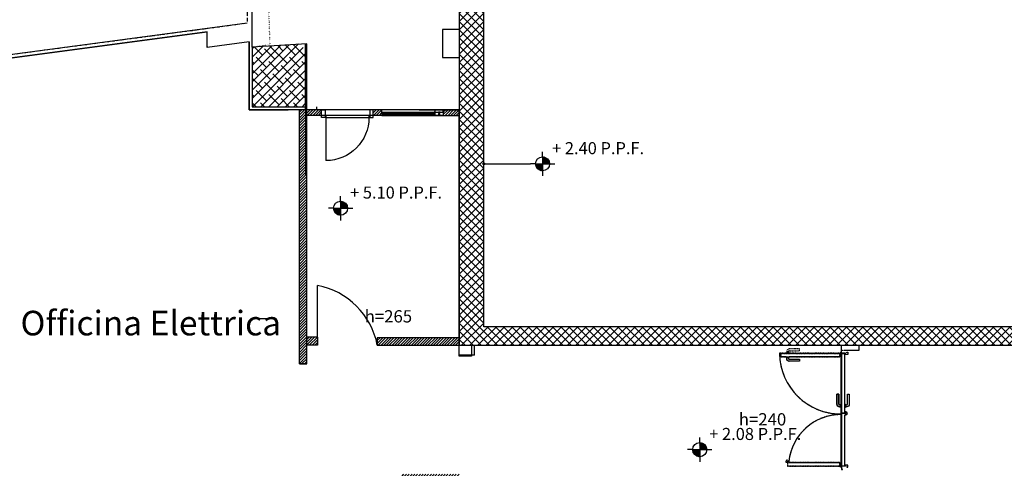
# Model space of a CAD drawing. Units: millimetres. Extents: x 43288 to 56631, y 12846 to 21666.
# Drawn here: x 44145 to 45746, y 17601 to 18330 of the extents above; entities that cross this region are included whole.
import ezdxf

# ---------------------------------------------------------------- set-up
doc = ezdxf.new("R2010")
doc.units = ezdxf.units.MM
doc.header["$LTSCALE"] = 0.1
for name, pattern in [('HA13S105UNI$0$ACAD_ISO07W100', [3.5, 0.5, -3]), ('HA13S105UNI$0$ACAD_ISO10W100', [18, 12, -3, 0, -3]), ('HA13S105UNI$0$HIDDEN', [0.375, 0.25, -0.125])]:
    doc.linetypes.add(name, pattern=pattern)
for name, color, linetype in [('HA13S103UNI$0$00 DEST LOCALE CONG', 5, 'Continuous'), ('HA13S105UNI$0$00 10 PROIEZIONE', 7, 'Continuous'), ('HA13S105UNI$0$00 TELAIO FINESTRE', 2, 'Continuous'), ('HA13S105UNI$0$00 VETRO FINESTRE', 7, 'Continuous'), ('HA13S105UNI$0$003', 1, 'Continuous'), ('HA13S105UNI$0$10', 7, 'Continuous'), ('HA13S105UNI$0$25', 2, 'Continuous'), ('HA13S105UNI$0$50 nuovo', 4, 'Continuous'), ('HA13S105UNI$0$50 strutture', 4, 'Continuous'), ('HA13S105UNI$0$ALTEZZELOCALI', 2, 'Continuous'), ('HA13S105UNI$0$ALTIMETRIE', 1, 'Continuous'), ('HA13S105UNI$0$CARPENTERIA VISTA', 2, 'Continuous'), ('HA13S105UNI$0$ESISTENTE', 3, 'Continuous'), ('HA13S105UNI$0$retino C.A.', 9, 'Continuous'), ('HA13S105UNI$0$retino PAR.cartREI', 30, 'Continuous')]:
    doc.layers.add(name, color=color, linetype=linetype)
doc.layers.add('HA13S105UNI$0$INUTILE', color=7, linetype='Continuous', plot=False)
doc.styles.add('HA13S103UNI$0$TECHNICBOLD', font='arial.ttf', dxfattribs={"height": 70})
doc.styles.add('HA13S105UNI$0$SCALA100', font='swissl.ttf', dxfattribs={"height": 30})
doc.styles.add('HA13S105UNI$0$STYLE M 100', font='swissl.ttf')

# ---------------------------------------------------------------- blocks, each defined once
blk = doc.blocks.new('HA13S105UNI$0$ALTIMETRIAPIANTA')
at = {"layer": 'HA13S105UNI$0$ALTIMETRIE'}
for p, q in [((0, 14.3), (0, 24.7)), ((-14.3, 0), (-24.7, 0)), ((-14.3, 0), (14.3, 0)), ((-14.3, -1.2), (-13.1, 0)), ((-14.3, -0.4), (-14, 0)), ((-14.2, -2.1), (-12.1, 0)), ((-14.1, -2.8), (-11.2, 0)), ((-13.9, -3.6), (-10.3, 0)), ((-13.7, -4.3), (-9.4, 0)), ((-13.5, -5), (-8.5, 0)), ((-13.2, -5.6), (-7.5, 0)), ((-12.9, -6.3), (-6.6, 0)), ((-12.6, -6.9), (-5.7, 0)), ((-12.3, -7.5), (-4.8, 0)), ((-11.9, -8), (-3.9, 0)), ((-11.5, -8.6), (-3, 0)), ((-11.1, -9.1), (-2, 0)), ((-10.7, -9.6), (-1.1, 0)), ((-10.2, -10), (-0.2, 0)), ((0, 14.3), (0, -14.3)), ((0, 13.1), (1.2, 14.3)), ((0, 14), (0.4, 14.3)), ((0, 12.1), (2.1, 14.2)), ((0, 11.2), (2.8, 14.1)), ((0, 10.3), (3.6, 13.9)), ((0, 9.4), (4.3, 13.7)), ((0, 8.5), (5, 13.5)), ((0, 7.5), (5.6, 13.2)), ((0, 6.6), (6.3, 12.9)), ((0, 5.7), (6.9, 12.6)), ((0, 4.8), (7.5, 12.3)), ((0, 3.9), (8, 11.9)), ((0, 3), (8.6, 11.5)), ((0, 2), (9.1, 11.1)), ((0, 1.1), (9.6, 10.7)), ((0, 0.2), (10, 10.2)), ((0.7, 0), (10.5, 9.8)), ((1.6, 0), (10.9, 9.3)), ((2.5, 0), (11.3, 8.8)), ((3.5, 0), (11.7, 8.3)), ((4.4, 0), (12.1, 7.7)), ((5.3, 0), (12.4, 7.1)), ((6.2, 0), (12.8, 6.6)), ((7.1, 0), (13.1, 5.9)), ((8, 0), (13.3, 5.3)), ((9, 0), (13.6, 4.6)), ((9.9, 0), (13.8, 3.9)), ((10.8, 0), (14, 3.2)), ((11.7, 0), (14.1, 2.4)), ((12.6, 0), (14.3, 1.6)), ((13.5, 0), (14.3, 0.8)), ((14.3, 0), (24.7, 0)), ((-9.8, -10.5), (0, -0.7)), ((-9.3, -10.9), (0, -1.6)), ((-8.8, -11.3), (0, -2.5)), ((-8.3, -11.7), (0, -3.5)), ((-7.7, -12.1), (0, -4.4)), ((-7.1, -12.4), (0, -5.3)), ((-6.6, -12.8), (0, -6.2)), ((-5.9, -13.1), (0, -7.1)), ((-5.3, -13.3), (0, -8)), ((-4.6, -13.6), (0, -9)), ((-3.9, -13.8), (0, -9.9)), ((-3.2, -14), (0, -10.8)), ((-2.4, -14.1), (0, -11.7)), ((-1.6, -14.3), (0, -12.6)), ((-0.8, -14.3), (0, -13.5)), ((0, -14.3), (0, -24.7))]:
    blk.add_line(p, q, dxfattribs=at)
blk.add_circle((0, 0), 14.3, dxfattribs=at)
at = {"layer": 'HA13S105UNI$0$ALTIMETRIE', "style": 'HA13S105UNI$0$SCALA100'}
blk.add_attdef('QUOTA', (19.3, 19.6), '', height=24.5, dxfattribs=at)
blk = doc.blocks.new('HA13S105UNI$0$00 porta da 70 (su cartongesso da 12.5)')
at = {"layer": 'HA13S105UNI$0$10', "linetype": 'Continuous'}
for p, q in [((7, 12.5), (7, 82.5)), ((7, 8.6), (7, 12.5)), ((7, 12.5), (77, 12.5)), ((7, 8.6), (77, 8.6)), ((77, 8.6), (77, 12.5))]:
    blk.add_line(p, q, dxfattribs=at)
blk.add_arc((7, 12.5), 70, 0, 90, dxfattribs=at)
at = {"layer": 'HA13S105UNI$0$25'}
for points in [[(0, 0), (5.5, 0), (5.5, 12.5), (0, 12.5)], [(84, 0), (78.5, 0), (78.5, 12.5), (84, 12.5)]]:
    blk.add_lwpolyline(points, close=True, dxfattribs=at)

msp = doc.modelspace()

# ---------------------------------------------------------------- hatches: boundary and pattern name
h = msp.add_hatch()
h.set_pattern_fill('ANSI31', style=0)
h.paths.add_polyline_path([(44611.707, 18174.662), (44611.707, 18183.768), (44599.707, 18183.768), (44599.707, 17770.464), (44611.707, 17770.464)])
h.paths.add_polyline_path([(44635.959, 18183.768), (44611.707, 18183.768), (44611.707, 18174.662), (44635.959, 18174.662)])
h.paths.add_polyline_path([(44859.707, 18183.768), (44833.702, 18183.768), (44833.702, 18178.768), (44833.702, 18174.661), (44859.707, 18174.66)])
h.paths.add_polyline_path([(44733.702, 18183.768), (44719.959, 18183.768), (44719.959, 18174.662), (44733.702, 18174.662), (44733.702, 18179.662)])
h.paths.add_polyline_path([(44611.707, 17573.786), (44599.707, 17573.786), (44599.707, 17481.304), (44611.707, 17482.558)])
h.paths.add_polyline_path([(44776.204, 17550.824), (44776.204, 17580.824), (44859.704, 17580.824), (44859.704, 17590.824), (44856.204, 17590.824), (44766.204, 17590.824), (44766.204, 17550.824), (44611.707, 17550.824), (44611.707, 17540.824), (44766.204, 17540.824)])
h = msp.add_hatch()
h.set_pattern_fill('ANSI31', color=1, style=0)
h.paths.add_polyline_path([(44859.692, 17812.768), (44726.527, 17812.768), (44726.527, 17800.768), (44859.692, 17800.768)])
h.paths.add_polyline_path([(44629.249, 17814.05), (44611.707, 17814.05), (44611.707, 17800.768), (44629.249, 17800.768)])
at = {"layer": 'HA13S105UNI$0$003'}
h = msp.add_hatch(color=256, dxfattribs=at)
edge = h.paths.add_edge_path()
edge.add_arc((44899.707, 18095.825), 1.763, 0, 360)
at = {"layer": 'HA13S105UNI$0$retino C.A.'}
h = msp.add_hatch(dxfattribs=at)
h.set_pattern_fill('ANSI37', scale=75, style=0)
h.set_pattern_definition([(45, (41399.367, 12321.203), (-6.629126, 6.629126), []), (135, (41399.367, 12321.203), (-6.629126, -6.629126), [])])
h.paths.add_polyline_path([(46099.832, 17830.768), (44899.707, 17830.768), (44899.707, 18380.768), (44859.707, 18380.768), (44859.707, 17800.768), (46099.832, 17800.768), (46099.832, 17820.085), (46099.832, 17823.265)])

# ---------------------------------------------------------------- linework, layer by layer
for p, q in [((44523.149, 18285.768), (44523.149, 18407.768)), ((44859.707, 18314.545), (44832.493, 18314.545)), ((44832.493, 18314.545), (44832.493, 18268.498)), ((44523.149, 18215.488), (44598.428, 18290.768)), ((44611.707, 18290.768), (44523.149, 18285.768)), ((44523.149, 18228.959), (44583.357, 18289.167)), ((44523.149, 18242.429), (44569.081, 18288.361)), ((44523.149, 18255.899), (44554.804, 18287.555)), ((44523.149, 18282.84), (44526.252, 18285.943)), ((44523.149, 18269.37), (44539.707, 18285.928)), ((44539.825, 18272.576), (44526.447, 18285.954)), ((44580.236, 18259.106), (44551.948, 18287.394)), ((44573.501, 18279.311), (44564.699, 18288.114)), ((44593.707, 18272.576), (44577.449, 18288.834)), ((44609.707, 18270.046), (44590.2, 18289.554)), ((44609.707, 18183.768), (44609.707, 18290.768)), ((44609.707, 18290.768), (44609.707, 18285.768)), ((44611.707, 18183.768), (44611.707, 18290.768)), ((44523.149, 18202.018), (44606.005, 18284.875)), ((44523.369, 18188.768), (44609.707, 18275.106)), ((44560.031, 18265.841), (44543.193, 18282.679)), ((44609.707, 18268.498), (44609.707, 18284.875)), ((44609.707, 18284.875), (44609.707, 18077.774)), ((44526.355, 18259.106), (44523.149, 18262.312)), ((44546.56, 18252.371), (44529.723, 18269.209)), ((44536.839, 18188.768), (44609.707, 18261.635)), ((44566.766, 18245.635), (44549.928, 18262.473)), ((44586.972, 18238.9), (44570.134, 18255.738)), ((44600.442, 18252.371), (44583.604, 18269.209)), ((44609.707, 18256.576), (44603.81, 18262.473)), ((44832.493, 18268.498), (44859.707, 18268.498)), ((44533.09, 18238.9), (44523.149, 18248.842)), ((44553.296, 18232.165), (44536.458, 18249.003)), ((44550.31, 18188.768), (44609.707, 18248.165)), ((44573.501, 18225.43), (44556.663, 18242.268)), ((44607.177, 18232.165), (44590.339, 18249.003)), ((44539.825, 18218.695), (44523.149, 18235.371)), ((44560.031, 18211.959), (44543.193, 18228.797)), ((44580.236, 18205.224), (44563.398, 18222.062)), ((44563.78, 18188.768), (44609.707, 18234.695)), ((44593.707, 18218.695), (44576.869, 18235.533)), ((44609.707, 18216.165), (44597.074, 18228.797)), ((44526.355, 18205.224), (44523.149, 18208.431)), ((44546.56, 18198.489), (44529.723, 18215.327)), ((44566.766, 18191.754), (44549.928, 18208.592)), ((44577.251, 18188.768), (44609.707, 18221.224)), ((44600.442, 18198.489), (44583.604, 18215.327)), ((44590.721, 18188.768), (44609.707, 18207.754)), ((44609.707, 18202.695), (44603.81, 18208.592)), ((44529.341, 18188.768), (44523.149, 18194.96)), ((44542.811, 18188.768), (44536.458, 18195.121)), ((44583.222, 18188.768), (44570.134, 18201.857)), ((44596.692, 18188.768), (44590.339, 18195.121)), ((44604.192, 18188.768), (44609.707, 18194.284)), ((44599.707, 17800.768), (44599.707, 18183.768)), ((44599.707, 17770.464), (44599.707, 18183.768)), ((44611.707, 17800.768), (44611.707, 18183.768)), ((44611.707, 17770.464), (44611.707, 18174.662)), ((44546.149, 17843.768), (44521.707, 17843.768)), ((44629.249, 17814.05), (44611.707, 17814.05)), ((44629.249, 17814.05), (44629.249, 17800.768)), ((44859.707, 17812.768), (44726.527, 17812.768)), ((44726.527, 17812.768), (44726.527, 17800.768)), ((44629.249, 17800.768), (44611.707, 17800.768)), ((44726.527, 17800.768), (44859.707, 17800.768)), ((44884.66, 17784.824), (44884.66, 17800.768)), ((45481.618, 17792.826), (45481.618, 17800.768)), ((45485.106, 17792.826), (45510.075, 17792.826)), ((45510.075, 17792.826), (45510.075, 17800.768)), ((44884.66, 17784.824), (44859.691, 17784.824)), ((44607.335, 17770.464), (44599.707, 17770.464)), ((44599.707, 17770.464), (44611.707, 17770.464))]:
    msp.add_line(p, q)
at = {"color": 7}
for p, q in [((44581.649, 18188.768), (44609.707, 18188.768)), ((44611.707, 18174.662), (44611.707, 18183.768)), ((44733.702, 18174.662), (44611.707, 18174.662)), ((44627.468, 18188.768), (44627.468, 18183.768)), ((44635.959, 18174.662), (44635.959, 18183.768)), ((44719.959, 18174.662), (44719.959, 18183.768)), ((44733.702, 18179.662), (44733.702, 18183.768)), ((44733.702, 18179.662), (44733.702, 18174.662)), ((44733.702, 18176.662), (44794.649, 18176.662)), ((44733.702, 18174.662), (44833.702, 18174.662)), ((44833.702, 18174.662), (44783.702, 18174.662)), ((44794.649, 18174.662), (44859.707, 18174.66)), ((44820.702, 18179.662), (44820.702, 18183.768)), ((44833.702, 18178.768), (44833.702, 18183.768))]:
    msp.add_line(p, q, dxfattribs=at)
at = {"color": 1}
msp.add_line((44629.249, 17814.05), (44629.249, 17898.108), dxfattribs=at)
at = {"linetype": 'HA13S105UNI$0$ACAD_ISO10W100', "ltscale": 5}
msp.add_lwpolyline([(44494.707, 20994.938), (44494.707, 20295.71), (44494.707, 20295.71), (44494.707, 19607.329), (44514.707, 19607.329), (44514.707, 18324.481), (44444.642, 18314.837)], dxfattribs=at)
at = {"color": 7, "linetype": 'HA13S105UNI$0$ACAD_ISO10W100', "ltscale": 5}
msp.add_lwpolyline([(44444.642, 18314.837), (44425.463, 18312.327), (44000.192, 18255.883), (44054.557, 17846.277), (44001.899, 17840.666)], dxfattribs=at)
at = {"color": 1}
msp.add_arc((44605.599, 17777.196), 123.203, 11.030178, 78.932868, dxfattribs=at)
at = {"layer": 'HA13S105UNI$0$00 10 PROIEZIONE', "linetype": 'HA13S105UNI$0$ACAD_ISO07W100', "ltscale": 4}
for p in [(44547.686, 18420.662), (44522.707, 18285.779)]:
    msp.add_line(p, (44551.522, 18289.604), dxfattribs=at)
at = {"layer": 'HA13S105UNI$0$00 TELAIO FINESTRE', "color": 7}
for p, q in [((44820.702, 18179.662), (44818.702, 18179.662)), ((44818.702, 18174.662), (44818.702, 18176.662)), ((44818.702, 18176.662), (44820.702, 18176.662)), ((44820.702, 18174.662), (44818.702, 18174.662)), ((44825.702, 18174.662), (44828.202, 18174.662)), ((44828.702, 18179.662), (44826.202, 18179.662))]:
    msp.add_line(p, q, dxfattribs=at)
for points in [[(44820.702, 18174.662), (44820.702, 18179.662), (44825.702, 18179.662), (44825.702, 18178.662), (44826.702, 18178.662), (44826.702, 18175.662), (44825.702, 18175.662), (44825.702, 18174.662)], [(44833.702, 18179.662), (44833.702, 18174.662), (44828.702, 18174.662), (44828.702, 18175.662), (44827.702, 18175.662), (44827.702, 18178.662), (44828.702, 18178.662), (44828.702, 18179.662)]]:
    msp.add_lwpolyline(points, close=True, dxfattribs=at)
at = {"layer": 'HA13S105UNI$0$00 VETRO FINESTRE', "color": 7}
for p, q in [((44733.702, 18179.662), (44818.702, 18179.662)), ((44733.702, 18178.912), (44819.702, 18178.912)), ((44819.702, 18177.412), (44733.702, 18177.412)), ((44818.702, 18174.662), (44733.702, 18174.662)), ((44818.702, 18176.662), (44735.702, 18176.662)), ((44819.702, 18178.912), (44819.702, 18177.412))]:
    msp.add_line(p, q, dxfattribs=at)
at = {"layer": 'HA13S105UNI$0$003'}
msp.add_line((44899.707, 18095.825), (44975.484, 18095.825), dxfattribs=at)
msp.add_circle((44899.707, 18095.825), 1.763, dxfattribs=at)
at = {"layer": 'HA13S105UNI$0$10'}
for p, q in [((45480.291, 17788.576), (45480.291, 17787.249)), ((45480.291, 17788.576), (45481.618, 17788.575)), ((45480.291, 17603.076), (45480.291, 17604.403)), ((45480.291, 17603.076), (45481.618, 17603.076))]:
    msp.add_line(p, q, dxfattribs=at)
at = {"layer": 'HA13S105UNI$0$10', "linetype": 'HA13S105UNI$0$HIDDEN'}
for points in [[(45396.412, 17794.826, 0.40979878), (45392.411, 17790.85), (45392.411, 17788.826), (45395.411, 17788.826), (45395.411, 17790.85, -0.40099941), (45396.426, 17791.826), (45412.912, 17791.826), (45412.912, 17794.826)], [(45396.412, 17774.826, -0.40979878), (45392.411, 17778.802), (45392.411, 17780.826), (45395.411, 17780.826), (45395.411, 17778.802, 0.40099941), (45396.426, 17777.826), (45412.912, 17777.826), (45412.912, 17774.826)]]:
    msp.add_lwpolyline(points, format="xyb", close=True, dxfattribs=at)
at = {"layer": 'HA13S105UNI$0$10'}
for points in [[(45490.118, 17788.326), (45490.118, 17789.326), (45491.618, 17789.326), (45491.618, 17785.826), (45488.118, 17785.826), (45488.118, 17787.826), (45481.618, 17787.826), (45481.618, 17792.826), (45483.118, 17792.826), (45483.118, 17791.826)], [(45490.118, 17603.326), (45490.118, 17602.326), (45491.618, 17602.326), (45491.618, 17605.826), (45488.118, 17605.826), (45488.118, 17603.826), (45481.618, 17603.826), (45481.618, 17598.826), (45483.118, 17598.826), (45483.118, 17599.826)]]:
    msp.add_lwpolyline(points, dxfattribs=at)
for points in [[(45396.411, 17781.826), (45396.411, 17780.826), (45395.411, 17780.826), (45395.411, 17778.802, 0.40099941), (45396.426, 17777.826), (45412.912, 17777.826), (45412.912, 17774.826), (45396.447, 17774.826, -0.41864217), (45392.411, 17778.887), (45392.411, 17780.826), (45391.411, 17780.826), (45391.411, 17781.826), (45382.661, 17781.826), (45382.661, 17787.326), (45380.661, 17787.326, 0.41274447), (45481.041, 17688.94), (45481.041, 17699.695), (45480.041, 17699.695), (45480.041, 17700.695), (45478.103, 17700.695, -0.41864217), (45474.041, 17704.732), (45474.041, 17721.196), (45477.041, 17721.196), (45477.041, 17704.71, 0.40099941), (45478.017, 17703.695), (45480.041, 17703.695), (45480.041, 17704.695), (45481.041, 17704.695), (45481.041, 17788.56, -0.26469667), (45480.661, 17787.923), (45480.661, 17787.326), (45478.661, 17787.326), (45478.661, 17781.826)], [(45474.041, 17704.696, 0.40979878), (45478.017, 17700.695), (45480.041, 17700.695), (45480.041, 17703.695), (45478.017, 17703.695, -0.40099941), (45477.041, 17704.71), (45477.041, 17721.196), (45474.041, 17721.196)], [(45494.041, 17704.696, -0.40979878), (45490.065, 17700.695), (45488.041, 17700.695), (45488.041, 17703.695), (45490.065, 17703.695, 0.40099941), (45491.041, 17704.71), (45491.041, 17721.196), (45494.041, 17721.196)], [(45395.871, 17611.828, -0.05057132), (45395.922, 17611.326), (45395.922, 17610.326), (45395.922, 17609.826), (45478.661, 17609.826), (45478.661, 17604.326), (45480.661, 17604.326), (45480.661, 17603.729, -0.2646924), (45481.041, 17603.091), (45481.041, 17687.945, 0.38680863)]]:
    msp.add_lwpolyline(points, format="xyb", close=True, dxfattribs=at)
at = {"layer": 'HA13S105UNI$0$10', "linetype": 'HA13S105UNI$0$HIDDEN'}
for points in [[(45480.661, 17787.326), (45480.661, 17787.826), (45380.661, 17787.826), (45380.661, 17787.326)], [(45478.661, 17781.826), (45478.661, 17787.326), (45382.661, 17787.326), (45382.661, 17781.826)], [(45396.411, 17787.826), (45396.411, 17788.826), (45391.411, 17788.826), (45391.411, 17787.826)], [(45396.411, 17781.826), (45396.411, 17780.826), (45391.411, 17780.826), (45391.411, 17781.826)], [(45393.422, 17609.826), (45393.422, 17604.326), (45478.661, 17604.326), (45478.661, 17609.826), (45395.922, 17609.826), (45395.922, 17610.326), (45395.922, 17611.326), (45390.922, 17611.326), (45390.922, 17610.326), (45393.422, 17610.326)], [(45395.422, 17604.326), (45395.422, 17603.826), (45480.661, 17603.826), (45480.661, 17604.326)]]:
    msp.add_lwpolyline(points, close=True, dxfattribs=at)
at = {"layer": 'HA13S105UNI$0$10'}
for points in [[(45481.541, 17788.945), (45481.041, 17788.945), (45481.041, 17688.945), (45481.541, 17688.945)], [(45487.041, 17786.945), (45481.541, 17786.945), (45481.541, 17690.945), (45487.041, 17690.945)], [(45481.041, 17704.695), (45480.041, 17704.695), (45480.041, 17699.695), (45481.041, 17699.695)], [(45487.041, 17704.695), (45488.041, 17704.695), (45488.041, 17699.695), (45487.041, 17699.695)], [(45481.541, 17687.945), (45481.041, 17687.945), (45481.041, 17602.706), (45481.541, 17602.706)], [(45487.041, 17689.945), (45481.541, 17689.945), (45481.541, 17604.706), (45487.041, 17604.706), (45487.041, 17687.445), (45487.541, 17687.445), (45488.541, 17687.445), (45488.541, 17692.445), (45487.541, 17692.445), (45487.541, 17689.945)]]:
    msp.add_lwpolyline(points, close=True, dxfattribs=at)
for centre in [(45480.291, 17788.576), (45480.291, 17603.076)]:
    msp.add_circle(centre, 0.75, dxfattribs=at)
at = {"layer": 'HA13S105UNI$0$10', "linetype": 'HA13S105UNI$0$HIDDEN'}
for centre, radius, start, end in [((45480.291, 17788.576), 99.638, 180.718727, 270.431215), ((45480.291, 17603.076), 84.873, 89.493789, 174.081391), ((45393.422, 17611.326), 2.5, 0, 180)]:
    msp.add_arc(centre, radius, start, end, dxfattribs=at)
at = {"layer": 'HA13S105UNI$0$10'}
msp.add_arc((45488.541, 17689.945), 2.5, 270, 90, dxfattribs=at)
at = {"layer": 'HA13S105UNI$0$25'}
msp.add_line((44518.149, 18294.351), (44518.149, 18183.768), dxfattribs=at)
at = {"layer": 'HA13S105UNI$0$25', "color": 7}
for p, q in [((44523.149, 18285.768), (44523.149, 18188.768)), ((44518.149, 18183.768), (44581.649, 18183.768)), ((44523.149, 18188.768), (44581.649, 18188.768)), ((44794.649, 18183.768), (44859.707, 18183.768))]:
    msp.add_line(p, q, dxfattribs=at)
at = {"layer": 'HA13S105UNI$0$50 nuovo'}
msp.add_lwpolyline([(44879.707, 17782.768), (44859.707, 17782.768), (44859.707, 17800.768), (44879.707, 17800.768)], close=True, dxfattribs=at)
at = {"layer": 'HA13S105UNI$0$50 strutture', "color": 7}
msp.add_lwpolyline([(46099.832, 17830.768), (44899.707, 17830.768), (44899.707, 18380.768), (44859.707, 18380.768), (44859.707, 17800.768), (46099.832, 17800.768), (46099.832, 17820.085), (46099.832, 17823.265)], close=True, dxfattribs=at)
at = {"layer": 'HA13S105UNI$0$CARPENTERIA VISTA', "color": 7, "ltscale": 0.5}
msp.add_lwpolyline([(44390.854, 17464.51), (44080.773, 17432.112), (44064.849, 17581.971), (44009.159, 17575.964), (44002.472, 17638.673), (44027.977, 17641.776), (44007.397, 17836.209), (44060.189, 17841.834), (44005.806, 18251.57), (44449.655, 18310.48)], dxfattribs=at)
at = {"layer": 'HA13S105UNI$0$ESISTENTE', "color": 7}
msp.add_line((44514.707, 18324.481), (44000.192, 18255.868), dxfattribs=at)
at = {"layer": 'HA13S105UNI$0$INUTILE'}
for p, q in [((44449.655, 18310.48), (44065.285, 18259.464)), ((44449.73, 18285.27), (44449.655, 18310.48)), ((44518.149, 18294.351), (44449.73, 18285.27)), ((44518.149, 18183.768), (44518.149, 18294.351)), ((44859.691, 17784.824), (44859.707, 18183.768))]:
    msp.add_line(p, q, dxfattribs=at)
at = {"layer": 'HA13S105UNI$0$INUTILE', "color": 7}
msp.add_line((44859.707, 18183.768), (44518.149, 18183.768), dxfattribs=at)
msp.add_lwpolyline([(44859.707, 18183.768), (44859.707, 18183.768)], dxfattribs=at)
at = {"layer": 'HA13S105UNI$0$retino C.A.'}
msp.add_line((44450.773, 18285.409), (44449.727, 18286.455), dxfattribs=at)
at = {"layer": 'HA13S105UNI$0$retino PAR.cartREI', "color": 7}
msp.add_line((44827.702, 18177.162), (44826.702, 18177.162), dxfattribs=at)

# ---------------------------------------------------------------- block references
at = {"color": 7, "xscale": -1, "rotation": 180}
msp.add_blockref('HA13S105UNI$0$00 porta da 70 (su cartongesso da 12.5)', (44635.959, 18183.621), dxfattribs=at)
at = {"layer": 'HA13S105UNI$0$ALTIMETRIE', "xscale": 0.8000000000029104, "yscale": 0.7999999999992724, "zscale": 0.8}
for p, values in [((44995.264, 18095.825), {'QUOTA': '+ 2.40 P.P.F.'}), ((44666.716, 18023.619), {'QUOTA': '+ 5.10 P.P.F.'}), ((45250.828, 17630.954), {'QUOTA': '+ 2.08 P.P.F.'})]:
    msp.add_blockref('HA13S105UNI$0$ALTIMETRIAPIANTA', p, dxfattribs=at).add_auto_attribs(values)

# ---------------------------------------------------------------- texts
at = {"layer": 'HA13S103UNI$0$00 DEST LOCALE CONG', "color": 1, "style": 'HA13S103UNI$0$TECHNICBOLD'}
msp.add_text('Officina Elettrica', height=40, dxfattribs=at).set_placement((44146.258, 17816.77))
at = {"layer": 'HA13S105UNI$0$ALTEZZELOCALI', "char_height": 20, "width": 103.2546, "attachment_point": 1, "style": 'HA13S105UNI$0$STYLE M 100'}
for s, insert in [('h=265', (44705.961, 17857.765)), ('h=240', (45314.366, 17690.249))]:
    msp.add_mtext(s, dxfattribs=dict(at, insert=insert))

doc.saveas('drawing.dxf')
